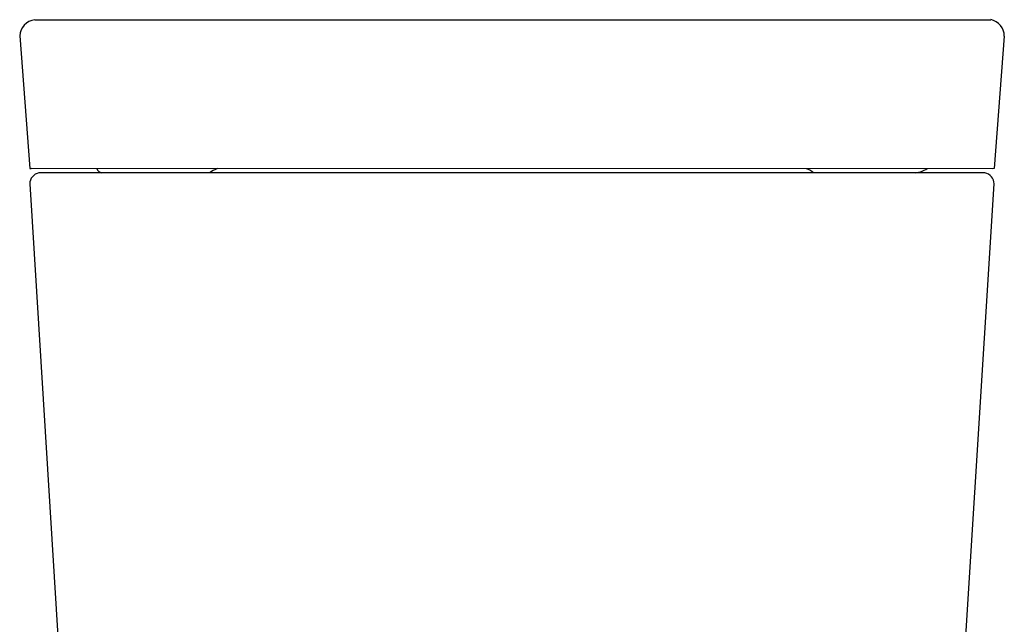
# Model space of a CAD drawing. Units: inches. Extents: x 257.1 to 271.5, y 5.7 to 23.4.
# Drawn here: x 257.1 to 271.5, y 14.5 to 23.4 of the extents above; entities that cross this region are included whole.
import ezdxf

# ---------------------------------------------------------------- set-up
doc = ezdxf.new("R2010")
doc.units = ezdxf.units.IN
doc.header["$LTSCALE"] = 0.64311
doc.header["$MEASUREMENT"] = 0
doc.layers.get('0').update_dxf_attribs({"color": 255, "linetype": 'CONTINUOUS'})

msp = doc.modelspace()

# ---------------------------------------------------------------- linework, layer by layer
for p, q in [((257.304, 23.412), (271.342, 23.412)), ((257.083, 23.175), (257.23, 21.228)), ((271.541, 23.172), (271.391, 21.225)), ((257.23, 21.228), (257.252, 21.227)), ((271.368, 21.224), (257.252, 21.227)), ((271.254, 21.162), (257.366, 21.162)), ((271.391, 21.225), (271.368, 21.224)), ((257.23, 21), (258.121, 6.747)), ((270.5, 6.747), (271.39, 21))]:
    msp.add_line(p, q)
for centre, radius, start, end in [((257.338, 23.159), 0.255, 97.8015, 176.3762), ((271.294, 23.17), 0.247, 0.5206, 78.8125), ((257.394, 21.001), 0.163, 99.7452, 180.4233), ((258.309, 21.259), 0.0991, 199.2072, 257.9865), ((260.208, 20.687), 0.583, 112.3361, 125.3784), ((268.368, 20.614), 0.666, 55.3066, 66.2771), ((270.18, 21.582), 0.423, 277.7827, 302.3437), ((271.227, 21.001), 0.163, 359.5484, 80.2831)]:
    msp.add_arc(centre, radius, start, end)

doc.saveas('drawing.dxf')
